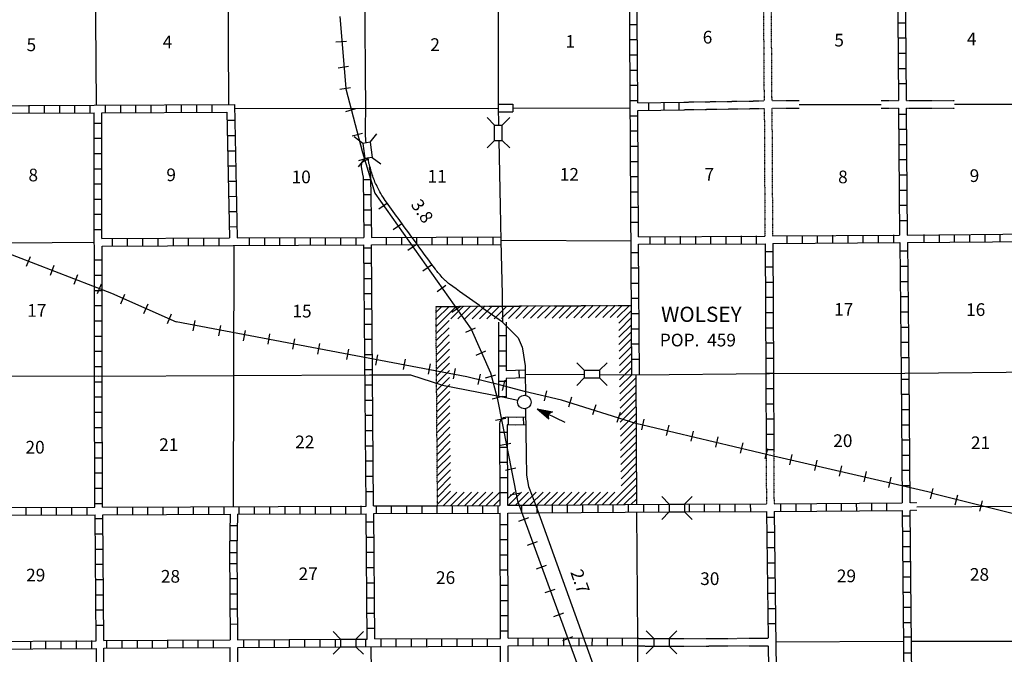
# Model space of a CAD drawing. Extents: x 1640392 to 2166518, y 15983809 to 16412887.
# Drawn here: x 1757752 to 1796544, y 16124269 to 16149294 of the extents above; entities that cross this region are included whole.
import ezdxf

# ---------------------------------------------------------------- set-up
doc = ezdxf.new("R2010")
doc.units = 0
doc.header["$MEASUREMENT"] = 0
doc.linetypes.add('DGN_STYLE_3', pattern=[0.0011, 0, -0.0011])
for name, color, linetype in [('L11', 7, 'CONTINUOUS'), ('L13', 7, 'CONTINUOUS'), ('L14', 7, 'CONTINUOUS'), ('L15', 7, 'CONTINUOUS'), ('L16', 7, 'CONTINUOUS'), ('L18', 7, 'CONTINUOUS'), ('L28', 7, 'CONTINUOUS'), ('L3', 7, 'CONTINUOUS'), ('L4', 7, 'CONTINUOUS'), ('L5', 7, 'CONTINUOUS'), ('L8', 7, 'CONTINUOUS')]:
    doc.layers.add(name, color=color, linetype=linetype)
doc.styles.add('STYLE-FONT002', font='font002.shx')

# ---------------------------------------------------------------- blocks, each defined once
blk = doc.blocks.new('TWN_4')
at = {"layer": 'L16', "color": 7, "linetype": 'CONTINUOUS'}
blk.add_circle((-29, -2), 269, dxfattribs=at)
blk = doc.blocks.new('TFA_8')
at = {"layer": 'L28', "color": 1, "linetype": 'CONTINUOUS'}
for p, q in [((1215, -5), (0, 0)), ((1215, -5), (621, 152)), ((621, 152), (723, -2)), ((1152, 11), (669, 129)), ((1081, 4), (680, 106)), ((1006, 5), (702, 80)), ((936, 17), (716, 50)), ((764, 8), (731, 20)), ((839, 7), (738, 24)), ((954, -2), (794, 4)), ((898, -1), (794, 4)), ((624, -161), (723, -2)), ((1215, -5), (624, -161)), ((1129, -19), (658, -136)), ((1070, -11), (666, -113)), ((991, -21), (681, -87)), ((932, -13), (704, -58)), ((823, -19), (704, -39)), ((794, -14), (730, -17))]:
    blk.add_line(p, q, dxfattribs=at)
blk = doc.blocks.new('CMBR_34')
at = {"layer": 'L18', "color": 7, "linetype": 'CONTINUOUS'}
for p, q in [((0, 300), (-300, 600)), ((600, 300), (900, 600)), ((0, 0), (-300, -300)), ((0, 300), (0, 0)), ((0, 300), (600, 300)), ((0, 0), (600, 0)), ((600, 300), (600, 0)), ((600, 0), (900, -300))]:
    blk.add_line(p, q, dxfattribs=at)
blk = doc.blocks.new('CMBR_31')
at = {"layer": 'L18', "color": 7, "linetype": 'CONTINUOUS'}
for p, q in [((0, 300), (-300, 600)), ((600, 300), (900, 600)), ((0, 0), (-300, -300)), ((0, 300), (0, 0)), ((0, 300), (600, 300)), ((0, 0), (600, 0)), ((600, 300), (600, 0)), ((600, 0), (900, -300))]:
    blk.add_line(p, q, dxfattribs=at)
blk = doc.blocks.new('CMBR_52')
at = {"layer": 'L18', "color": 7, "linetype": 'CONTINUOUS'}
for p, q in [((-2, 298), (-299, 602)), ((602, 299), (898, 598)), ((0, 0), (-296, -299)), ((-2, 298), (602, 299)), ((-2, 298), (0, 0)), ((0, 0), (604, 1)), ((602, 299), (604, 1)), ((604, 1), (900, -303))]:
    blk.add_line(p, q, dxfattribs=at)

msp = doc.modelspace()

# ---------------------------------------------------------------- linework, layer by layer
at = {"layer": 'L11', "color": 31, "linetype": 'DGN_STYLE_3', "flags": 128}
for points in [[(1787046, 16151028), (1787079, 16146094)], [(1787346, 16151028), (1787379, 16146102)], [(1783915, 16146045), (1787079, 16146094)], [(1783915, 16145745), (1787087, 16145794)], [(1787087, 16145794), (1787112, 16140761)], [(1787379, 16146102), (1788456, 16146102)], [(1787387, 16145802), (1787412, 16140769)], [(1787387, 16145802), (1788458, 16145802)], [(1791687, 16146102), (1792379, 16146102)], [(1791687, 16145802), (1792379, 16145802)], [(1792679, 16146102), (1794579, 16146106)], [(1792679, 16145802), (1794579, 16145806)], [(1787161, 16132268), (1787171, 16130202)], [(1787461, 16132270), (1787471, 16130202)], [(1793100, 16130243), (1792821, 16130244)], [(1793100, 16129943), (1792821, 16129944)], [(1782088, 16124900), (1782738, 16124894)], [(1783338, 16124894), (1787246, 16124902)], [(1782088, 16124600), (1782738, 16124594)], [(1783338, 16124594), (1787246, 16124602)]]:
    msp.add_lwpolyline(points, dxfattribs=at)
at = {"layer": 'L13', "color": 7, "linetype": 'CONTINUOUS'}
msp.add_line((1793100, 16130083), (1798397, 16130120), dxfattribs=at)
at = {"layer": 'L13', "color": 7, "linetype": 'CONTINUOUS', "flags": 128}
for points in [[(1765930, 16156211), (1765980, 16145943)], [(1760780, 16145928), (1760738, 16151053)], [(1766216, 16145786), (1776604, 16145808)], [(1777181, 16145809), (1781804, 16145819)], [(1788457, 16145952), (1791687, 16145952)], [(1794579, 16145956), (1797702, 16145961)], [(1771427, 16143831), (1771428, 16143759)], [(1755663, 16140486), (1760696, 16140519)], [(1766188, 16140377), (1766163, 16130102)], [(1776729, 16140594), (1781837, 16140569)], [(1782021, 16135302), (1782054, 16130175)], [(1782054, 16129875), (1782088, 16124900)], [(1787545, 16124761), (1792569, 16124786)], [(1792869, 16124794), (1803191, 16124794)], [(1771588, 16124572), (1771655, 16119536)], [(1782088, 16124600), (1782126, 16118838)]]:
    msp.add_lwpolyline(points, dxfattribs=at)
at = {"layer": 'L15', "color": 220, "linetype": 'CONTINUOUS'}
for p, q in [((1770369, 16149425), (1770595, 16146594)), ((1770630, 16148428), (1770213, 16148403)), ((1770705, 16147453), (1770296, 16147386)), ((1770780, 16146611), (1770371, 16146544)), ((1770596, 16145677), (1770996, 16145786)), ((1770855, 16144711), (1771255, 16144819)), ((1771113, 16143736), (1771513, 16143861)), ((1771896, 16141836), (1772238, 16142077)), ((1772471, 16141027), (1772813, 16141261)), ((1773046, 16140211), (1773388, 16140444)), ((1756741, 16140291), (1761375, 16138509)), ((1758022, 16139577), (1758172, 16139961)), ((1758963, 16139219), (1759105, 16139611)), ((1773629, 16139394), (1773971, 16139627)), ((1759897, 16138861), (1760038, 16139252)), ((1760813, 16138494), (1760980, 16138877)), ((1774204, 16138577), (1774546, 16138819)), ((1761375, 16138509), (1763915, 16137382)), ((1761730, 16138094), (1761896, 16138477)), ((1762646, 16137702), (1762813, 16138086)), ((1774779, 16137761), (1775121, 16138002)), ((1763571, 16137311), (1763730, 16137694)), ((1764583, 16137026), (1764666, 16137434)), ((1765599, 16136826), (1765682, 16137234)), ((1766568, 16136634), (1766652, 16137043)), ((1767538, 16136502), (1767613, 16136911)), ((1775329, 16136977), (1775713, 16137144)), ((1768513, 16136302), (1768596, 16136711)), ((1769496, 16136111), (1769580, 16136519)), ((1770638, 16135894), (1770713, 16136302)), ((1771846, 16136077), (1771771, 16135669)), ((1775738, 16136069), (1776113, 16136236)), ((1772938, 16135911), (1772863, 16135494)), ((1773921, 16135719), (1773846, 16135311)), ((1774904, 16135536), (1774829, 16135127)), ((1775896, 16135319), (1775796, 16134911)), ((1776104, 16135177), (1776513, 16135286)), ((1776871, 16135077), (1776763, 16134669)), ((1778513, 16134661), (1778413, 16134261)), ((1776363, 16134344), (1776771, 16134452)), ((1779496, 16134411), (1779371, 16134011)), ((1780446, 16134111), (1780321, 16133711)), ((1781404, 16133811), (1781279, 16133411)), ((1776496, 16133502), (1776904, 16133577)), ((1782346, 16133536), (1782246, 16133127)), ((1783321, 16133302), (1783221, 16132894)), ((1784287, 16133069), (1784196, 16132669)), ((1776696, 16132519), (1777104, 16132594)), ((1785262, 16132844), (1785171, 16132436)), ((1786237, 16132611), (1786137, 16132202)), ((1787212, 16132377), (1787112, 16131977)), ((1788179, 16132152), (1788087, 16131744)), ((1789154, 16131927), (1789062, 16131519)), ((1776888, 16131536), (1777296, 16131619)), ((1790129, 16131702), (1790037, 16131294)), ((1791104, 16131477), (1791012, 16131069)), ((1792079, 16131252), (1791987, 16130844)), ((1777079, 16130552), (1777488, 16130636)), ((1793637, 16130394), (1793737, 16130802)), ((1793701, 16130626), (1799091, 16129281)), ((1777362, 16130318), (1781122, 16120071)), ((1794612, 16130161), (1794712, 16130561)), ((1795579, 16129919), (1795679, 16130327)), ((1777421, 16129519), (1777813, 16129661)), ((1777763, 16128577), (1778154, 16128719)), ((1778113, 16127636), (1778504, 16127786)), ((1778454, 16126702), (1778846, 16126844)), ((1778796, 16125761), (1779188, 16125902)), ((1779146, 16124819), (1779538, 16124969))]:
    msp.add_line(p, q, dxfattribs=at)
at = {"layer": 'L15', "color": 220, "linetype": 'CONTINUOUS', "flags": 128}
for points in [[(1770605, 16146569), (1771263, 16144061), (1771746, 16142452), (1775538, 16137094), (1776296, 16135369), (1776563, 16134386)], [(1777638, 16134627), (1776704, 16134877), (1775363, 16135211), (1763915, 16137382)], [(1793696, 16130634), (1787446, 16132086), (1782029, 16133369), (1779104, 16134286), (1777638, 16134627)], [(1776563, 16134386), (1777362, 16130318)]]:
    msp.add_lwpolyline(points, dxfattribs=at)
at = {"layer": 'L16', "color": 7, "linetype": 'DGN_STYLE_3', "flags": 128}
msp.add_lwpolyline([(1774213, 16130127), (1774154, 16137986), (1781853, 16138028)], dxfattribs=at)
at = {"layer": 'L16', "color": 7, "linetype": 'CONTINUOUS', "flags": 128}
for points in [[(1774156, 16137762), (1774381, 16137987)], [(1774158, 16137481), (1774666, 16137989)], [(1774160, 16137200), (1774950, 16137990)], [(1774738, 16137494), (1775235, 16137992)], [(1775013, 16137494), (1775512, 16137993)], [(1775296, 16137494), (1775797, 16137995)], [(1775579, 16137494), (1776082, 16137996)], [(1775871, 16137502), (1776366, 16137998)], [(1776154, 16137502), (1776651, 16137999)], [(1776446, 16137502), (1776945, 16138001)], [(1776738, 16137511), (1777229, 16138003)], [(1777013, 16137511), (1777506, 16138004)], [(1777296, 16137511), (1777791, 16138006)], [(1777588, 16137519), (1778076, 16138007)], [(1777871, 16137519), (1778361, 16138009)], [(1778154, 16137519), (1778645, 16138010)], [(1778438, 16137519), (1778930, 16138012)], [(1778729, 16137527), (1779215, 16138013)], [(1779004, 16137527), (1779492, 16138015)], [(1779288, 16137527), (1779777, 16138016)], [(1779579, 16137536), (1780062, 16138018)], [(1779863, 16137536), (1780346, 16138020)], [(1780154, 16137536), (1780640, 16138021)], [(1780438, 16137544), (1780924, 16138023)], [(1780729, 16137544), (1781209, 16138024)], [(1781013, 16137544), (1781494, 16138026)], [(1781296, 16137544), (1781779, 16138027)], [(1781354, 16137327), (1781855, 16137828)], [(1774162, 16136919), (1774671, 16137427)], [(1781354, 16137044), (1781857, 16137546)], [(1781363, 16136769), (1781858, 16137265)], [(1774164, 16136637), (1774671, 16137144)], [(1774167, 16136356), (1774671, 16136869)], [(1781363, 16136486), (1781860, 16136983)], [(1774169, 16136083), (1774679, 16136594)], [(1781371, 16136219), (1781862, 16136710)], [(1781371, 16135927), (1781864, 16136420)], [(1774171, 16135794), (1774679, 16136302)], [(1781379, 16135652), (1781866, 16136139)], [(1774173, 16135512), (1774679, 16136019)], [(1774175, 16135231), (1774688, 16135744)], [(1781379, 16135369), (1781867, 16135857)], [(1774177, 16134950), (1774688, 16135461)], [(1781388, 16135094), (1781869, 16135576)], [(1781388, 16134811), (1781872, 16135295)], [(1774179, 16134677), (1774688, 16135186)], [(1774181, 16134396), (1774696, 16134911)], [(1781396, 16134544), (1782022, 16135170)], [(1781396, 16134261), (1782024, 16134888)], [(1774183, 16134115), (1774696, 16134627)], [(1781404, 16133977), (1782025, 16134599)], [(1774185, 16133833), (1774696, 16134344)], [(1781404, 16133694), (1782027, 16134317)], [(1774187, 16133552), (1774704, 16134069)], [(1774189, 16133279), (1774704, 16133794)], [(1781413, 16133419), (1782029, 16134036)], [(1781413, 16133136), (1782031, 16133754)], [(1774192, 16132998), (1774704, 16133511)], [(1781421, 16132869), (1782033, 16133481)], [(1774194, 16132717), (1774704, 16133227)], [(1774196, 16132435), (1774713, 16132952)], [(1781421, 16132586), (1782035, 16133199)], [(1774198, 16132154), (1774713, 16132669)], [(1781429, 16132302), (1782036, 16132918)], [(1781429, 16132027), (1782038, 16132636)], [(1774200, 16131873), (1774713, 16132386)], [(1781438, 16131752), (1782040, 16132355)], [(1774202, 16131592), (1774721, 16132111)], [(1774204, 16131310), (1774721, 16131827)], [(1781438, 16131469), (1782042, 16132073)], [(1781446, 16131194), (1782044, 16131792)], [(1774206, 16131029), (1774721, 16131544)], [(1781446, 16130911), (1782046, 16131510)], [(1774208, 16130748), (1774729, 16131269)], [(1774210, 16130467), (1774729, 16130986)], [(1780985, 16130167), (1782047, 16131229)], [(1774213, 16130185), (1774729, 16130702)], [(1774438, 16130128), (1774979, 16130669)], [(1774723, 16130129), (1775263, 16130669)], [(1775007, 16130130), (1775546, 16130669)], [(1775291, 16130131), (1775821, 16130669)], [(1775576, 16130132), (1776113, 16130669)], [(1775852, 16130133), (1776388, 16130669)], [(1776136, 16130134), (1776671, 16130669)], [(1776977, 16130400), (1777246, 16130669)], [(1777004, 16130144), (1777521, 16130669)], [(1777288, 16130144), (1777804, 16130669)], [(1777571, 16130144), (1778096, 16130669)], [(1777846, 16130144), (1778371, 16130669)], [(1778129, 16130144), (1778654, 16130669)], [(1778415, 16130146), (1778938, 16130669)], [(1778700, 16130149), (1779221, 16130669)], [(1778986, 16130151), (1779504, 16130669)], [(1779280, 16130153), (1779788, 16130669)], [(1779566, 16130155), (1780071, 16130669)], [(1779843, 16130158), (1780354, 16130669)], [(1780129, 16130160), (1780638, 16130669)], [(1780414, 16130162), (1780921, 16130669)], [(1780700, 16130165), (1781204, 16130669)], [(1781271, 16130169), (1782049, 16130947)], [(1781557, 16130171), (1782051, 16130666)], [(1776429, 16130135), (1776677, 16130383)], [(1781834, 16130174), (1782053, 16130393)]]:
    msp.add_lwpolyline(points, dxfattribs=at)
at = {"layer": 'L3', "color": 2, "linetype": 'CONTINUOUS', "flags": 128}
for points in [[(1776771, 16137361), (1777396, 16136752), (1777546, 16136377), (1777557, 16136311)], [(1777941, 16130521), (1778138, 16129994), (1781643, 16120240), (1781718, 16120097), (1781798, 16119967), (1781925, 16119812), (1781996, 16119749), (1782056, 16119700), (1782158, 16119636), (1782253, 16119588), (1782351, 16119550), (1782497, 16119512), (1782745, 16119476), (1787471, 16119469), (1792771, 16119511)]]:
    msp.add_lwpolyline(points, dxfattribs=at)
at = {"layer": 'L3', "color": 2, "linetype": 'CONTINUOUS'}
for points, knots in [([(1771400, 16144440), (1771387, 16144555), (1771380, 16144670), (1771377, 16144785), (1771374, 16144901), (1771374, 16145017), (1771376, 16145133), (1771378, 16145248), (1771382, 16145364), (1771384, 16145480), (1771386, 16145596), (1771389, 16145712), (1771388, 16145827), (1771377, 16147282), (1771365, 16148737), (1771354, 16150192)], [0, 0, 0, 0, 0.060172, 0.060172, 0.060172, 0.120505, 0.120505, 0.120505, 0.180962, 0.180962, 0.180962, 0.241334, 0.241334, 0.241334, 1, 1, 1, 1]), ([(1776771, 16137361), (1776078, 16137862), (1775385, 16138363), (1774691, 16138864), (1774636, 16138904), (1774587, 16138950), (1774536, 16138995), (1774506, 16139021), (1774478, 16139048), (1774450, 16139076), (1774386, 16139142), (1774326, 16139211), (1774267, 16139282), (1774220, 16139338), (1774174, 16139393), (1774131, 16139452), (1773663, 16140091), (1773195, 16140730), (1772728, 16141370), (1772551, 16141612), (1772374, 16141855), (1772197, 16142098), (1772135, 16142183), (1772080, 16142273), (1772025, 16142362), (1771965, 16142460), (1771910, 16142561), (1771859, 16142663), (1771783, 16142814), (1771709, 16142965), (1771661, 16143125), (1771611, 16143292), (1771561, 16143460), (1771511, 16143627)], [0, 0, 0, 0, 0.307561, 0.307561, 0.307561, 0.331971, 0.331971, 0.331971, 0.346029, 0.346029, 0.346029, 0.379087, 0.379087, 0.379087, 0.405195, 0.405195, 0.405195, 0.690014, 0.690014, 0.690014, 0.797994, 0.797994, 0.797994, 0.835847, 0.835847, 0.835847, 0.87704, 0.87704, 0.87704, 0.93729, 0.93729, 0.93729, 1, 1, 1, 1])]:
    msp.add_open_spline(points, degree=3, knots=knots, dxfattribs=at)
msp.add_open_spline([(1771511, 16143627), (1771501, 16143697), (1771491, 16143768), (1771482, 16143839)], degree=3, dxfattribs=at)
at = {"layer": 'L4', "color": 2, "linetype": 'CONTINUOUS', "flags": 128}
for points in [[(1771313, 16151119), (1775779, 16151144), (1776113, 16150986), (1776354, 16150769), (1776604, 16150353), (1776604, 16145869), (1776613, 16145136)], [(1776629, 16144536), (1776688, 16141936)], [(1776688, 16141936), (1776713, 16140577)], [(1776713, 16140577), (1776754, 16138452)], [(1776754, 16138452), (1776771, 16137361)], [(1745055, 16135169), (1750405, 16135202), (1755605, 16135244), (1760846, 16135236), (1771538, 16135294)], [(1771538, 16135294), (1773146, 16135286), (1774413, 16134886), (1776771, 16134427), (1777375, 16134291)], [(1777663, 16135319), (1779996, 16135302)], [(1780596, 16135302), (1782021, 16135294), (1787296, 16135336), (1792629, 16135361), (1797945, 16135411), (1803229, 16135411)]]:
    msp.add_lwpolyline(points, dxfattribs=at)
at = {"layer": 'L5', "color": 3, "linetype": 'CONTINUOUS', "flags": 128}
for points in [[(1777557, 16136311), (1777663, 16135644), (1777666, 16135388)], [(1777666, 16135388), (1777680, 16134482)], [(1777679, 16133951), (1777704, 16132152)], [(1777704, 16132152), (1777721, 16131327), (1777804, 16130886), (1777941, 16130521)]]:
    msp.add_lwpolyline(points, dxfattribs=at)
at = {"layer": 'L8', "color": 1, "linetype": 'CONTINUOUS'}
for p, q in [((1782088, 16149094), (1781788, 16149094)), ((1792654, 16149161), (1792354, 16149161)), ((1782096, 16148494), (1781796, 16148494)), ((1792662, 16148561), (1792362, 16148561)), ((1782096, 16147894), (1781796, 16147894)), ((1792662, 16147961), (1792362, 16147961)), ((1782096, 16147294), (1781796, 16147294)), ((1792671, 16147361), (1792371, 16147361)), ((1782104, 16146694), (1781804, 16146694)), ((1792679, 16146761), (1792379, 16146761)), ((1758130, 16145619), (1758130, 16145919)), ((1758730, 16145619), (1758730, 16145919)), ((1759330, 16145619), (1759330, 16145919)), ((1759930, 16145627), (1759930, 16145928)), ((1760530, 16145627), (1760530, 16145928)), ((1761130, 16145627), (1761130, 16145928)), ((1761730, 16145627), (1761730, 16145928)), ((1762330, 16145636), (1762330, 16145936)), ((1762930, 16145636), (1762930, 16145936)), ((1763530, 16145636), (1763530, 16145936)), ((1764130, 16145636), (1764130, 16145936)), ((1764730, 16145636), (1764730, 16145936)), ((1765330, 16145644), (1765330, 16145944)), ((1777181, 16145958), (1777181, 16145660)), ((1782104, 16146094), (1781804, 16146094)), ((1782538, 16145719), (1782538, 16146019)), ((1783138, 16145727), (1783138, 16146027)), ((1783737, 16145744), (1783737, 16146044)), ((1782113, 16145494), (1781813, 16145494)), ((1792687, 16145561), (1792387, 16145561)), ((1760688, 16145219), (1760988, 16145219)), ((1765921, 16145327), (1766221, 16145327)), ((1792696, 16144961), (1792396, 16144961)), ((1760688, 16144619), (1760988, 16144619)), ((1765938, 16144727), (1766238, 16144727)), ((1782113, 16144894), (1781813, 16144894)), ((1782121, 16144294), (1781821, 16144294)), ((1792696, 16144361), (1792396, 16144361)), ((1760688, 16144019), (1760988, 16144019)), ((1765946, 16144127), (1766246, 16144127)), ((1760688, 16143419), (1760988, 16143419)), ((1765963, 16143527), (1766263, 16143527)), ((1782121, 16143694), (1781821, 16143694)), ((1792704, 16143761), (1792404, 16143761)), ((1782121, 16143094), (1781821, 16143094)), ((1792712, 16143161), (1792412, 16143161)), ((1760688, 16142819), (1760988, 16142819)), ((1765980, 16142927), (1766280, 16142927)), ((1771580, 16142982), (1771281, 16142978)), ((1765988, 16142327), (1766288, 16142336)), ((1771589, 16142386), (1771291, 16142381)), ((1782129, 16142494), (1781829, 16142494)), ((1792712, 16142561), (1792412, 16142561)), ((1760688, 16142219), (1760988, 16142219)), ((1782129, 16141894), (1781829, 16141894)), ((1792721, 16141961), (1792421, 16141961)), ((1760688, 16141619), (1760988, 16141619)), ((1766005, 16141727), (1766305, 16141736)), ((1771598, 16141789), (1771300, 16141785)), ((1766013, 16141127), (1766313, 16141136)), ((1771607, 16141193), (1771309, 16141188)), ((1782138, 16141294), (1781838, 16141294)), ((1792729, 16141361), (1792429, 16141361)), ((1760688, 16141019), (1760988, 16141019)), ((1764405, 16140386), (1764405, 16140686)), ((1765005, 16140386), (1765005, 16140686)), ((1765605, 16140386), (1765605, 16140686)), ((1766805, 16140394), (1766805, 16140694)), ((1767405, 16140394), (1767405, 16140694)), ((1768005, 16140394), (1768005, 16140694)), ((1768605, 16140394), (1768605, 16140694)), ((1769205, 16140402), (1769205, 16140702)), ((1769805, 16140402), (1769805, 16140702)), ((1770405, 16140402), (1770405, 16140702)), ((1771005, 16140402), (1771005, 16140702)), ((1772204, 16140411), (1772204, 16140711)), ((1772804, 16140411), (1772804, 16140711)), ((1773404, 16140419), (1773404, 16140719)), ((1774004, 16140419), (1774004, 16140719)), ((1774604, 16140419), (1774604, 16140719)), ((1775204, 16140419), (1775204, 16140719)), ((1775804, 16140427), (1775804, 16140727)), ((1776404, 16140427), (1776404, 16140727)), ((1782588, 16140444), (1782588, 16140738)), ((1783188, 16140444), (1783188, 16140744)), ((1783787, 16140452), (1783787, 16140752)), ((1784387, 16140452), (1784387, 16140752)), ((1784987, 16140461), (1784987, 16140761)), ((1785587, 16140461), (1785587, 16140761)), ((1786187, 16140469), (1786187, 16140769)), ((1786787, 16140469), (1786787, 16140769)), ((1787987, 16140477), (1787987, 16140777)), ((1788587, 16140486), (1788587, 16140786)), ((1789187, 16140486), (1789187, 16140786)), ((1789787, 16140494), (1789787, 16140794)), ((1790387, 16140494), (1790387, 16140794)), ((1790987, 16140502), (1790987, 16140802)), ((1791587, 16140502), (1791587, 16140802)), ((1792187, 16140511), (1792187, 16140811)), ((1793387, 16140519), (1793387, 16140819)), ((1793987, 16140519), (1793987, 16140819)), ((1794587, 16140527), (1794587, 16140827)), ((1795187, 16140527), (1795187, 16140827)), ((1795787, 16140536), (1795787, 16140836)), ((1796387, 16140536), (1796387, 16140836)), ((1761405, 16140369), (1761405, 16140669)), ((1762005, 16140377), (1762005, 16140677)), ((1762605, 16140377), (1762605, 16140677)), ((1763205, 16140377), (1763205, 16140677)), ((1763805, 16140377), (1763805, 16140677)), ((1771313, 16140294), (1771613, 16140294)), ((1782146, 16140094), (1781846, 16140094)), ((1787421, 16140136), (1787121, 16140136)), ((1792737, 16140161), (1792437, 16140161)), ((1760696, 16139819), (1760996, 16139819)), ((1771313, 16139694), (1771613, 16139694)), ((1787429, 16139536), (1787129, 16139536)), ((1792737, 16139561), (1792437, 16139561)), ((1760696, 16139219), (1760996, 16139219)), ((1782146, 16139494), (1781846, 16139494)), ((1771321, 16139094), (1771621, 16139094)), ((1782146, 16138894), (1781846, 16138894)), ((1787429, 16138936), (1787129, 16138936)), ((1792746, 16138961), (1792446, 16138961)), ((1760696, 16138619), (1760996, 16138619)), ((1771321, 16138494), (1771621, 16138494)), ((1792754, 16138361), (1792454, 16138361)), ((1760696, 16138019), (1760996, 16138019)), ((1782154, 16138294), (1781854, 16138294)), ((1787429, 16138336), (1787129, 16138336)), ((1771330, 16137894), (1771630, 16137894)), ((1782154, 16137694), (1781854, 16137694)), ((1787437, 16137736), (1787137, 16137736)), ((1792754, 16137761), (1792454, 16137761)), ((1760696, 16137419), (1760996, 16137419)), ((1771338, 16137294), (1771638, 16137294)), ((1760696, 16136819), (1760996, 16136819)), ((1776921, 16136827), (1776621, 16136827)), ((1782163, 16137094), (1781863, 16137094)), ((1787437, 16137136), (1787137, 16137136)), ((1792762, 16137161), (1792462, 16137161)), ((1771338, 16136694), (1771638, 16136694)), ((1782163, 16136494), (1781863, 16136494)), ((1787437, 16136536), (1787137, 16136536)), ((1792771, 16136561), (1792471, 16136561)), ((1760696, 16136219), (1760996, 16136219)), ((1771346, 16136094), (1771646, 16136094)), ((1776921, 16136227), (1776621, 16136227)), ((1782171, 16135894), (1781871, 16135894)), ((1787446, 16135936), (1787146, 16135936)), ((1792771, 16135961), (1792471, 16135961)), ((1760696, 16135619), (1760996, 16135619)), ((1771355, 16135494), (1771655, 16135494)), ((1776921, 16135627), (1776621, 16135627)), ((1777446, 16135161), (1777429, 16135461)), ((1787446, 16135336), (1787146, 16135336)), ((1787446, 16135336), (1787146, 16135336)), ((1760696, 16135019), (1760996, 16135019)), ((1771355, 16134894), (1771655, 16134894)), ((1776921, 16135027), (1776621, 16135027)), ((1792779, 16135111), (1792479, 16135111)), ((1787449, 16134736), (1787149, 16134736)), ((1792787, 16134511), (1792487, 16134511)), ((1760696, 16134419), (1760996, 16134419)), ((1771363, 16134294), (1771663, 16134294)), ((1776921, 16134427), (1776771, 16134427)), ((1787452, 16134136), (1787152, 16134136)), ((1760705, 16133819), (1761005, 16133819)), ((1792796, 16133911), (1792496, 16133911)), ((1771371, 16133694), (1771671, 16133694)), ((1777007, 16133319), (1777014, 16133617)), ((1777609, 16133315), (1777605, 16133613)), ((1787454, 16133536), (1787154, 16133536)), ((1792796, 16133311), (1792496, 16133311)), ((1760705, 16133219), (1761005, 16133219)), ((1771371, 16133094), (1771671, 16133094)), ((1776954, 16133021), (1776655, 16133020)), ((1787457, 16132936), (1787157, 16132936)), ((1760705, 16132619), (1761005, 16132619)), ((1792804, 16132711), (1792504, 16132711)), ((1771380, 16132494), (1771680, 16132494)), ((1776957, 16132425), (1776658, 16132423)), ((1787460, 16132336), (1787160, 16132336)), ((1760713, 16132019), (1761013, 16132019)), ((1771380, 16131894), (1771680, 16131894)), ((1776960, 16131828), (1776661, 16131827)), ((1792804, 16132111), (1792504, 16132111)), ((1760713, 16131419), (1761013, 16131419)), ((1792812, 16131511), (1792512, 16131511)), ((1771388, 16131294), (1771688, 16131294)), ((1776962, 16131232), (1776664, 16131230)), ((1760722, 16130819), (1761013, 16130819)), ((1771396, 16130694), (1771696, 16130694)), ((1776965, 16130635), (1776667, 16130634)), ((1792821, 16130911), (1792521, 16130911)), ((1760722, 16130219), (1761021, 16130219)), ((1788326, 16130209), (1788328, 16129910)), ((1788922, 16130213), (1788925, 16129915)), ((1789519, 16130218), (1789522, 16129920)), ((1790116, 16130223), (1790118, 16129925)), ((1790712, 16130228), (1790715, 16129930)), ((1791309, 16130233), (1791311, 16129935)), ((1791905, 16130238), (1791908, 16129940)), ((1758005, 16129761), (1758005, 16130061)), ((1758605, 16129761), (1758605, 16130061)), ((1759205, 16129769), (1759205, 16130069)), ((1759805, 16129769), (1759805, 16130069)), ((1760405, 16129769), (1760405, 16130069)), ((1761605, 16129777), (1761605, 16130077)), ((1762205, 16129777), (1762205, 16130077)), ((1762805, 16129786), (1762805, 16130086)), ((1763405, 16129786), (1763405, 16130086)), ((1764005, 16129786), (1764005, 16130086)), ((1764605, 16129786), (1764605, 16130086)), ((1765205, 16129794), (1765205, 16130094)), ((1765805, 16129794), (1765805, 16130094)), ((1766405, 16129794), (1766405, 16130094)), ((1767005, 16129802), (1767005, 16130102)), ((1767605, 16129802), (1767605, 16130102)), ((1768205, 16129802), (1768205, 16130102)), ((1768805, 16129802), (1768805, 16130102)), ((1769405, 16129811), (1769405, 16130111)), ((1770005, 16129811), (1770005, 16130111)), ((1770605, 16129811), (1770605, 16130111)), ((1771205, 16129819), (1771205, 16130119)), ((1771804, 16129819), (1771804, 16130119)), ((1772404, 16129819), (1772404, 16130119)), ((1773004, 16129819), (1773004, 16130119)), ((1773604, 16129827), (1773604, 16130127)), ((1774204, 16129827), (1774204, 16130127)), ((1774804, 16129827), (1774804, 16130127)), ((1775404, 16129836), (1775404, 16130131)), ((1776004, 16129836), (1776004, 16130133)), ((1776604, 16129836), (1776604, 16130136)), ((1777538, 16129844), (1777538, 16130144)), ((1778138, 16129844), (1778138, 16130144)), ((1778738, 16129852), (1778738, 16130152)), ((1779338, 16129852), (1779338, 16130152)), ((1779938, 16129861), (1779938, 16130161)), ((1780538, 16129861), (1780538, 16130161)), ((1781138, 16129869), (1781138, 16130169)), ((1781738, 16129869), (1781738, 16130169)), ((1782338, 16129877), (1782338, 16130177)), ((1782938, 16129877), (1782938, 16130177)), ((1784137, 16129886), (1784137, 16130186)), ((1784737, 16129894), (1784737, 16130194)), ((1785337, 16129894), (1785337, 16130194)), ((1785937, 16129902), (1785937, 16130202)), ((1786536, 16130199), (1786539, 16129899)), ((1787729, 16130204), (1787732, 16129905)), ((1760722, 16129619), (1761021, 16129619)), ((1771405, 16129494), (1771705, 16129494)), ((1787482, 16129669), (1787182, 16129669)), ((1792829, 16129711), (1792529, 16129711)), ((1766030, 16129352), (1766330, 16129352)), ((1776679, 16129394), (1776979, 16129394)), ((1787490, 16129069), (1787190, 16129069)), ((1792837, 16129111), (1792537, 16129111)), ((1760730, 16129019), (1761030, 16129019)), ((1766021, 16128752), (1766321, 16128752)), ((1771413, 16128894), (1771713, 16128894)), ((1776688, 16128794), (1776988, 16128794)), ((1760738, 16128419), (1761038, 16128419)), ((1766310, 16128274), (1766012, 16128272)), ((1771413, 16128294), (1771713, 16128294)), ((1787498, 16128469), (1787198, 16128469)), ((1792837, 16128511), (1792537, 16128511)), ((1776688, 16128194), (1776988, 16128194)), ((1792846, 16127911), (1792546, 16127911)), ((1760738, 16127819), (1761038, 16127819)), ((1766313, 16127840), (1766014, 16127838)), ((1771421, 16127694), (1771721, 16127694)), ((1776688, 16127594), (1776988, 16127594)), ((1787512, 16127869), (1787212, 16127869)), ((1760746, 16127219), (1761046, 16127219)), ((1766317, 16127243), (1766018, 16127241)), ((1787512, 16127269), (1787212, 16127269)), ((1792854, 16127311), (1792554, 16127311)), ((1771421, 16127094), (1771721, 16127094)), ((1776696, 16126994), (1776996, 16126994)), ((1760755, 16126619), (1761055, 16126619)), ((1766321, 16126647), (1766023, 16126645)), ((1771430, 16126494), (1771730, 16126494)), ((1776696, 16126394), (1776996, 16126394)), ((1787521, 16126669), (1787221, 16126669)), ((1792854, 16126711), (1792554, 16126711)), ((1760755, 16126019), (1761055, 16126019)), ((1766325, 16126050), (1766027, 16126048)), ((1787529, 16126069), (1787229, 16126069)), ((1792862, 16126111), (1792562, 16126111)), ((1771438, 16125894), (1771738, 16125894)), ((1776696, 16125794), (1776996, 16125794)), ((1760763, 16125419), (1761063, 16125419)), ((1766329, 16125453), (1766031, 16125451)), ((1771438, 16125294), (1771738, 16125294)), ((1776696, 16125194), (1776996, 16125194)), ((1787537, 16125469), (1787237, 16125469)), ((1792871, 16125511), (1792571, 16125511)), ((1758188, 16124494), (1758188, 16124794)), ((1758788, 16124502), (1758788, 16124802)), ((1759388, 16124502), (1759388, 16124802)), ((1759988, 16124511), (1759988, 16124811)), ((1760588, 16124511), (1760588, 16124811)), ((1761188, 16124511), (1761188, 16124811)), ((1761788, 16124519), (1761788, 16124819)), ((1762388, 16124519), (1762388, 16124819)), ((1762988, 16124527), (1762988, 16124827)), ((1763588, 16124527), (1763588, 16124827)), ((1764188, 16124527), (1764188, 16124827)), ((1764788, 16124536), (1764788, 16124836)), ((1765388, 16124536), (1765388, 16124836)), ((1766588, 16124544), (1766588, 16124844)), ((1767188, 16124544), (1767188, 16124844)), ((1767788, 16124552), (1767788, 16124852)), ((1768388, 16124552), (1768388, 16124852)), ((1768988, 16124561), (1768988, 16124861)), ((1769588, 16124561), (1769588, 16124861)), ((1770188, 16124568), (1770188, 16124868)), ((1771388, 16124569), (1771388, 16124869)), ((1771988, 16124577), (1771988, 16124877)), ((1772588, 16124577), (1772588, 16124877)), ((1773188, 16124577), (1773188, 16124877)), ((1773788, 16124586), (1773788, 16124886)), ((1774388, 16124586), (1774388, 16124886)), ((1774988, 16124594), (1774988, 16124894)), ((1775588, 16124594), (1775588, 16124894)), ((1776188, 16124594), (1776188, 16124894)), ((1777388, 16124602), (1777388, 16124902)), ((1777988, 16124611), (1777988, 16124911)), ((1778588, 16124611), (1778588, 16124911)), ((1779188, 16124611), (1779188, 16124911)), ((1779788, 16124619), (1779788, 16124919)), ((1780300, 16124916), (1780297, 16124617)), ((1780897, 16124910), (1780894, 16124612)), ((1781493, 16124905), (1781491, 16124606)), ((1782090, 16124899), (1782087, 16124601)), ((1792871, 16124944), (1792571, 16124944)), ((1792874, 16124311), (1792574, 16124311))]:
    msp.add_line(p, q, dxfattribs=at)
at = {"layer": 'L8', "color": 1, "linetype": 'CONTINUOUS', "flags": 128}
for points in [[(1781871, 16135294), (1781771, 16150986)], [(1782104, 16146011), (1782071, 16150994)], [(1792337, 16151069), (1792379, 16146102)], [(1792637, 16151069), (1792679, 16146102)], [(1755605, 16145902), (1760688, 16145919)], [(1760688, 16145919), (1766213, 16145944), (1766321, 16140694)], [(1776604, 16145958), (1777181, 16145959)], [(1782104, 16146011), (1783915, 16146044)], [(1782104, 16145711), (1783915, 16145744)], [(1792379, 16145802), (1792421, 16140802)], [(1792679, 16145802), (1792721, 16140802)], [(1755605, 16145602), (1760688, 16145619)], [(1760713, 16130069), (1760696, 16135236), (1760688, 16145627)], [(1760988, 16145627), (1765913, 16145644), (1766021, 16140686)], [(1760988, 16140669), (1760988, 16145627)], [(1776605, 16145658), (1777181, 16145659)], [(1782138, 16140736), (1782104, 16145711)], [(1771490, 16143777), (1771368, 16143742), (1771224, 16143654), (1771201, 16143498), (1771264, 16143207), (1771279, 16143082), (1771315, 16140711)], [(1771552, 16143482), (1771514, 16143471), (1771560, 16143257), (1771579, 16143103), (1771615, 16140711)], [(1760988, 16140669), (1766021, 16140686)], [(1766321, 16140694), (1771315, 16140711)], [(1771615, 16140711), (1776713, 16140727)], [(1782138, 16140736), (1787112, 16140761)], [(1787412, 16140769), (1792421, 16140802)], [(1792721, 16140802), (1797745, 16140844)], [(1760996, 16140369), (1771313, 16140411)], [(1761013, 16130069), (1760996, 16135236), (1760996, 16140369)], [(1771396, 16130111), (1771313, 16140411)], [(1771613, 16140411), (1776713, 16140427)], [(1771696, 16130119), (1771613, 16140411)], [(1782138, 16140436), (1787121, 16140461)], [(1782171, 16135294), (1782138, 16140436)], [(1787121, 16140461), (1787146, 16135336)], [(1787421, 16140469), (1792429, 16140502)], [(1787421, 16140469), (1787446, 16135336)], [(1792429, 16140502), (1792479, 16135361)], [(1792729, 16140502), (1797745, 16140544)], [(1792729, 16140502), (1792779, 16135361)], [(1776621, 16137361), (1776621, 16134457)], [(1776921, 16137361), (1776921, 16135444)], [(1777654, 16135469), (1776921, 16135444)], [(1787146, 16135336), (1787161, 16132268)], [(1787446, 16135336), (1787461, 16132270)], [(1792479, 16135361), (1792521, 16130244)], [(1792779, 16135361), (1792821, 16130244)], [(1777671, 16135169), (1776921, 16135144)], [(1776921, 16135144), (1776921, 16134394)], [(1777682, 16133615), (1777307, 16133610), (1776986, 16133618), (1776885, 16133612), (1776818, 16133591), (1776761, 16133558), (1776716, 16133516), (1776671, 16133447), (1776653, 16133349), (1776669, 16130136)], [(1777686, 16133315), (1777305, 16133310), (1776992, 16133318), (1776953, 16133315), (1776969, 16130144)], [(1787471, 16130202), (1792521, 16130244)], [(1755747, 16130052), (1760713, 16130069)], [(1761013, 16130069), (1771396, 16130111)], [(1771696, 16130119), (1774213, 16130127)], [(1771705, 16129819), (1776679, 16129836)], [(1771746, 16124877), (1771705, 16129819)], [(1774213, 16130127), (1776669, 16130136)], [(1776696, 16124894), (1776679, 16129836)], [(1776969, 16130144), (1778138, 16130144)], [(1776979, 16129836), (1778138, 16129844)], [(1776996, 16124902), (1776979, 16129836)], [(1778138, 16130144), (1783346, 16130186)], [(1778138, 16129844), (1783346, 16129886)], [(1783946, 16130186), (1787171, 16130202)], [(1783946, 16129886), (1787179, 16129902)], [(1787179, 16129902), (1787246, 16124902)], [(1787479, 16129902), (1792521, 16129944)], [(1787479, 16129902), (1787546, 16124611)], [(1792521, 16129944), (1792571, 16124636)], [(1792821, 16129944), (1792871, 16124644)], [(1755747, 16129752), (1760722, 16129769)], [(1760763, 16124802), (1760722, 16129769)], [(1761021, 16129769), (1766038, 16129794)], [(1761063, 16124811), (1761021, 16129769)], [(1766038, 16129794), (1766013, 16128394)], [(1766338, 16129794), (1766313, 16128394)], [(1766338, 16129794), (1771405, 16129811)], [(1771446, 16124869), (1771405, 16129811)], [(1766013, 16128394), (1766038, 16124836)], [(1766313, 16128394), (1766338, 16124844)], [(1755747, 16124777), (1760763, 16124802)], [(1761063, 16124811), (1766038, 16124836)], [(1766338, 16124844), (1770396, 16124869)], [(1770996, 16124869), (1771446, 16124869)], [(1771746, 16124877), (1776696, 16124894)], [(1776996, 16124902), (1779995, 16124919)], [(1779995, 16124919), (1782088, 16124900)], [(1755747, 16124477), (1760772, 16124502)], [(1760772, 16119469), (1760772, 16124502)], [(1761071, 16124511), (1766046, 16124536)], [(1761071, 16119469), (1761071, 16124511)], [(1766071, 16119502), (1766046, 16124536)], [(1766346, 16124544), (1770396, 16124569)], [(1766371, 16119502), (1766346, 16124544)], [(1770996, 16124569), (1776696, 16124594)], [(1776713, 16119569), (1776696, 16124594)], [(1776996, 16124602), (1780105, 16124619)], [(1777013, 16119577), (1776996, 16124602)], [(1780105, 16124618), (1782088, 16124600)], [(1787246, 16124602), (1787321, 16119469)], [(1787546, 16124611), (1787621, 16119469)], [(1792571, 16124636), (1792621, 16119511)], [(1792871, 16124644), (1792921, 16119511)]]:
    msp.add_lwpolyline(points, dxfattribs=at)

# ---------------------------------------------------------------- block references
at = {"layer": 'L16', "color": 7, "linetype": 'CONTINUOUS', "xscale": 1.000000000173473, "yscale": 1.000000000173473, "zscale": 1.000000000173473, "rotation": 0.001067218870610318}
msp.add_blockref('TWN_4', (1777663, 16134219), dxfattribs=at)
at = {"layer": 'L18', "color": 7, "linetype": 'CONTINUOUS'}
for name, p, xscale, yscale, zscale, rotation in [('CMBR_34', (1776763, 16144536), 1.000000000097578, 1.000000000097578, 1.000000000097578, 90.000800414153), ('CMBR_52', (1771266, 16144418), 1.000002003664625, 1.000002003664625, 1.000002003664625, 277.6054696211507), ('CMBR_31', (1779996, 16135169), 1.000000000173473, 1.000000000173473, 1.000000000173473, 0.001067218870610318), ('CMBR_31', (1783346, 16129886), 1.000000000173473, 1.000000000173473, 1.000000000173473, 0.001067218870610318), ('CMBR_31', (1770396, 16124569), 1.000000000173473, 1.000000000173473, 1.000000000173473, 0.001067218870610318), ('CMBR_31', (1782738, 16124594), 1.000000000173473, 1.000000000173473, 1.000000000173473, 0.001067218870610318)]:
    msp.add_blockref(name, p, dxfattribs=dict(at, xscale=xscale, yscale=yscale, zscale=zscale, rotation=rotation))
at = {"layer": 'L28', "color": 1, "linetype": 'CONTINUOUS', "xscale": 1.000000237484422, "yscale": 1.000000237484422, "zscale": 1.000000237484422, "rotation": 154.2038614040976}
msp.add_blockref('TFA_8', (1779229, 16133419), dxfattribs=at)

# ---------------------------------------------------------------- texts
at = {"layer": 'L14', "color": 1, "linetype": 'CONTINUOUS', "style": 'STYLE-FONT002'}
for s, p in [('6', (1784662, 16148353)), ('5', (1758022, 16148053)), ('4', (1763388, 16148169)), ('2', (1773929, 16148061)), ('1', (1779254, 16148186)), ('5', (1789846, 16148236)), ('4', (1795070, 16148286)), ('8', (1758097, 16142919)), ('9', (1763530, 16142927)), ('12', (1779029, 16142944)), ('7', (1784737, 16142952)), ('9', (1795179, 16142894)), ('10', (1768463, 16142844)), ('11', (1773821, 16142869)), ('8', (1789996, 16142844)), ('17', (1758047, 16137577)), ('15', (1768496, 16137552)), ('17', (1789837, 16137619)), ('16', (1795037, 16137611)), ('20', (1789804, 16132444)), ('20', (1757980, 16132186)), ('21', (1763246, 16132286)), ('22', (1768605, 16132394)), ('21', (1795229, 16132361)), ('29', (1758005, 16127144)), ('28', (1763313, 16127094)), ('27', (1768738, 16127194)), ('26', (1774154, 16127044)), ('30', (1784562, 16127002)), ('29', (1789946, 16127111)), ('28', (1795187, 16127169))]:
    msp.add_text(s, height=500, rotation=360, dxfattribs=at).set_placement(p)
at = {"layer": 'L16', "color": 7, "linetype": 'CONTINUOUS', "style": 'STYLE-FONT002'}
for s, height, p in [('WOLSEY', 600, (1783021, 16137377)), ('POP.  459', 500, (1782971, 16136411))]:
    msp.add_text(s, height=height, rotation=360, dxfattribs=at).set_placement(p)
at = {"layer": 'L28', "color": 1, "linetype": 'CONTINUOUS', "style": 'STYLE-FONT002'}
for s, rotation, p in [('3.8', 303.8273, (1773138, 16142002)), ('2.7', 289.3225, (1779438, 16127511))]:
    msp.add_text(s, height=500, rotation=rotation, dxfattribs=at).set_placement(p)

doc.saveas('drawing.dxf')
